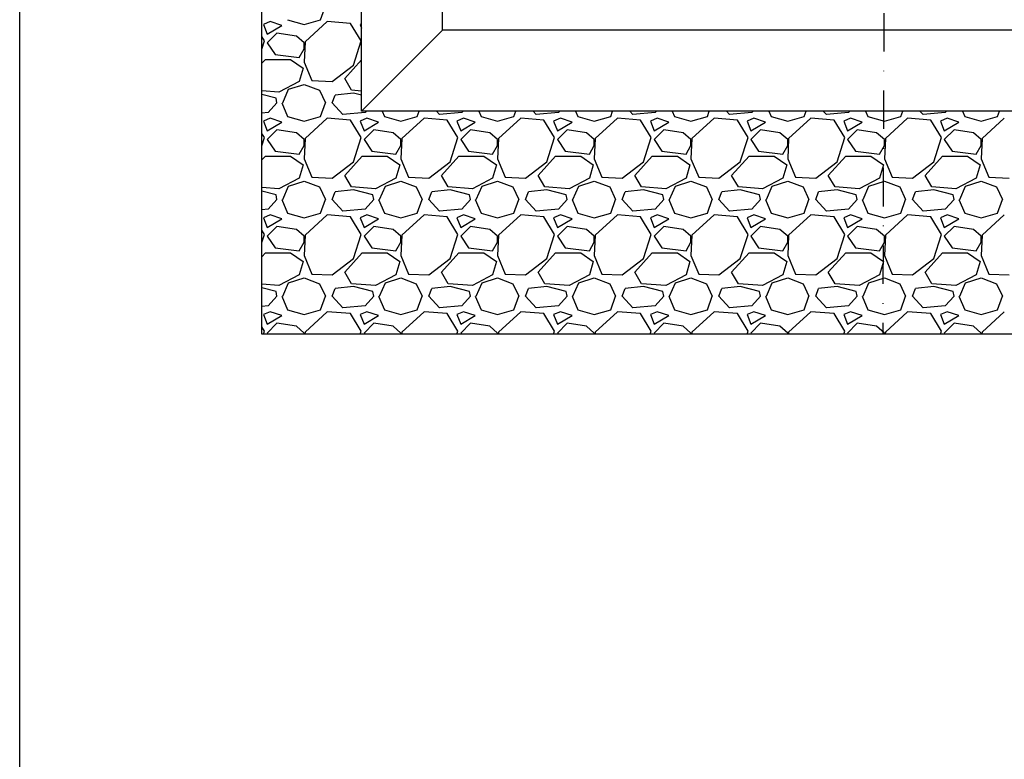
# Model space of a CAD drawing. Units: millimetres. Extents: x 46719 to 103306, y 968 to 8834.
# Drawn here: x 46894 to 47056, y 2116 to 2238 of the extents above; entities that cross this region are included whole.
import ezdxf

# ---------------------------------------------------------------- set-up
doc = ezdxf.new("R2010")
doc.units = ezdxf.units.MM
doc.header["$MEASUREMENT"] = 0
doc.linetypes.add('DASHDOT', pattern=[25.4, 12.7, -6.35, 0, -6.35])
for name, color, linetype in [('VELUX-FENSTER', 2, 'Continuous'), ('VELUX-PICTOS', 7, 'Continuous'), ('VELUX-ROT', 1, 'Continuous'), ('VELUX_FRAME', 7, 'Continuous')]:
    doc.layers.add(name, color=color, linetype=linetype)

msp = doc.modelspace()

# ---------------------------------------------------------------- linework, layer by layer
at = {"layer": 'VELUX-FENSTER', "color": 9}
for p, q in [((46950.12, 2222.8), (46950.12, 2395.84)), ((46963.48, 2236.16), (46963.48, 2382.48)), ((46963.48, 2236.16), (46950.12, 2222.8)), ((47109.8, 2236.16), (46963.48, 2236.16)), ((47123.16, 2222.8), (46950.12, 2222.8))]:
    msp.add_line(p, q, dxfattribs=at)
msp.add_lwpolyline([(47139.62, 2185.94), (46933.64, 2185.94), (46933.64, 2428.02), (47139.62, 2428.02)], close=True, dxfattribs=at)
msp.add_lwpolyline([(47139.62, 2185.94), (46933.64, 2185.94), (46933.64, 2428.02), (47139.62, 2428.02)], close=True, dxfattribs=at)
at = {"layer": 'VELUX-PICTOS', "linetype": 'Continuous'}
for p, q in [((46943.34, 2237.9), (46944.14, 2240.14)), ((46935.03, 2237.58), (46933.91, 2237.11)), ((46933.91, 2237.11), (46934.55, 2235.51)), ((46934.55, 2235.51), (46936.95, 2236.95)), ((46936.95, 2236.95), (46935.03, 2237.58)), ((46937.91, 2237.9), (46940.62, 2237.11)), ((46940.62, 2237.11), (46943.34, 2237.9)), ((46944.46, 2237.58), (46940.78, 2234.23)), ((46948.29, 2237.27), (46944.46, 2237.58)), ((46950.05, 2234.39), (46948.29, 2237.27)), ((46950.12, 2237.2), (46949.89, 2237.11)), ((46949.89, 2237.11), (46950.12, 2236.53)), ((46934.07, 2234.39), (46933.64, 2235.1)), ((46936.15, 2235.67), (46934.55, 2234.07)), ((46939.35, 2235.19), (46936.15, 2235.67)), ((46940.62, 2234.07), (46939.35, 2235.19)), ((46933.64, 2233.04), (46934.07, 2234.39)), ((46934.55, 2234.07), (46935.83, 2232.15)), ((46940.78, 2234.23), (46940.62, 2230.87)), ((46940.62, 2233.11), (46940.62, 2234.07)), ((46948.77, 2230.39), (46950.05, 2234.39)), ((46935.83, 2232.15), (46939.83, 2231.67)), ((46939.83, 2231.67), (46940.62, 2233.11)), ((46933.64, 2230.7), (46934.23, 2231.35)), ((46934.23, 2231.35), (46938.39, 2231.35)), ((46938.39, 2231.35), (46940.47, 2229.92)), ((46940.62, 2230.87), (46941.9, 2227.84)), ((46945.26, 2227.68), (46948.77, 2230.39)), ((46947.34, 2228.16), (46950.12, 2231.26)), ((46940.47, 2229.92), (46939.83, 2227.68)), ((46939.83, 2227.68), (46936.47, 2225.92)), ((46938.07, 2226.4), (46940.62, 2227.2)), ((46940.62, 2227.2), (46943.18, 2226.24)), ((46941.9, 2227.84), (46945.26, 2227.68)), ((46948.45, 2226.24), (46947.34, 2228.16)), ((46936.47, 2225.92), (46933.64, 2226.15)), ((46935.99, 2224.96), (46933.64, 2225.55)), ((46937.11, 2224.16), (46938.07, 2226.4)), ((46943.18, 2226.24), (46944.14, 2224.16)), ((46945.26, 2224.16), (46945.74, 2225.44)), ((46948.77, 2225.76), (46945.74, 2225.44)), ((46950.12, 2226.11), (46948.45, 2226.24)), ((46950.12, 2225.42), (46948.77, 2225.76)), ((46936.15, 2224.16), (46934.71, 2222.57)), ((46936.15, 2224.16), (46935.99, 2224.96)), ((46936.95, 2224.16), (46937.91, 2221.93)), ((46943.34, 2221.93), (46944.14, 2224.16)), ((46947.02, 2222.25), (46945.26, 2224.16)), ((46934.71, 2222.57), (46933.64, 2222.47)), ((46950.69, 2222.57), (46947.02, 2222.25)), ((46950.9, 2222.8), (46950.69, 2222.57)), ((46953.51, 2222.8), (46953.89, 2221.93)), ((46959.32, 2221.93), (46959.63, 2222.8)), ((46962.99, 2222.25), (46962.49, 2222.8)), ((46966.67, 2222.57), (46962.99, 2222.25)), ((46966.88, 2222.8), (46966.67, 2222.57)), ((46969.49, 2222.8), (46969.87, 2221.93)), ((46975.3, 2221.93), (46975.61, 2222.8)), ((46978.97, 2222.25), (46978.47, 2222.8)), ((46982.65, 2222.57), (46978.97, 2222.25)), ((46982.86, 2222.8), (46982.65, 2222.57)), ((46985.47, 2222.8), (46985.84, 2221.93)), ((46991.28, 2221.93), (46991.59, 2222.8)), ((46994.95, 2222.25), (46994.44, 2222.8)), ((46998.63, 2222.57), (46994.95, 2222.25)), ((46998.84, 2222.8), (46998.63, 2222.57)), ((47001.45, 2222.8), (47001.82, 2221.93)), ((47007.25, 2221.93), (47007.57, 2222.8)), ((47010.93, 2222.25), (47010.42, 2222.8)), ((47014.6, 2222.57), (47010.93, 2222.25)), ((47014.82, 2222.8), (47014.6, 2222.57)), ((47017.43, 2222.8), (47017.8, 2221.93)), ((47023.23, 2221.93), (47023.55, 2222.8)), ((47026.91, 2222.25), (47026.4, 2222.8)), ((47030.58, 2222.57), (47026.91, 2222.25)), ((47030.79, 2222.8), (47030.58, 2222.57)), ((47033.4, 2222.8), (47033.78, 2221.93)), ((47039.21, 2221.93), (47039.52, 2222.8)), ((47042.89, 2222.25), (47042.38, 2222.8)), ((47046.56, 2222.57), (47042.89, 2222.25)), ((47046.77, 2222.8), (47046.56, 2222.57)), ((47049.38, 2222.8), (47049.76, 2221.93)), ((47055.19, 2221.93), (47055.5, 2222.8)), ((46935.03, 2221.61), (46933.91, 2221.13)), ((46933.91, 2221.13), (46934.55, 2219.53)), ((46934.55, 2219.53), (46936.95, 2220.97)), ((46936.95, 2220.97), (46935.03, 2221.61)), ((46937.91, 2221.93), (46940.62, 2221.13)), ((46940.62, 2221.13), (46943.34, 2221.93)), ((46944.46, 2221.61), (46940.78, 2218.25)), ((46948.29, 2221.29), (46944.46, 2221.61)), ((46950.05, 2218.41), (46948.29, 2221.29)), ((46951.01, 2221.61), (46949.89, 2221.13)), ((46949.89, 2221.13), (46950.53, 2219.53)), ((46950.53, 2219.53), (46952.93, 2220.97)), ((46952.93, 2220.97), (46951.01, 2221.61)), ((46953.89, 2221.93), (46956.6, 2221.13)), ((46956.6, 2221.13), (46959.32, 2221.93)), ((46960.44, 2221.61), (46956.76, 2218.25)), ((46964.27, 2221.29), (46960.44, 2221.61)), ((46966.03, 2218.41), (46964.27, 2221.29)), ((46966.99, 2221.61), (46965.87, 2221.13)), ((46965.87, 2221.13), (46966.51, 2219.53)), ((46966.51, 2219.53), (46968.91, 2220.97)), ((46968.91, 2220.97), (46966.99, 2221.61)), ((46969.87, 2221.93), (46972.58, 2221.13)), ((46972.58, 2221.13), (46975.3, 2221.93)), ((46976.42, 2221.61), (46972.74, 2218.25)), ((46980.25, 2221.29), (46976.42, 2221.61)), ((46982.01, 2218.41), (46980.25, 2221.29)), ((46982.97, 2221.61), (46981.85, 2221.13)), ((46981.85, 2221.13), (46982.49, 2219.53)), ((46982.49, 2219.53), (46984.89, 2220.97)), ((46984.89, 2220.97), (46982.97, 2221.61)), ((46985.84, 2221.93), (46988.56, 2221.13)), ((46988.56, 2221.13), (46991.28, 2221.93)), ((46992.39, 2221.61), (46988.72, 2218.25)), ((46996.23, 2221.29), (46992.39, 2221.61)), ((46997.99, 2218.41), (46996.23, 2221.29)), ((46998.95, 2221.61), (46997.83, 2221.13)), ((46997.83, 2221.13), (46998.47, 2219.53)), ((46998.47, 2219.53), (47000.86, 2220.97)), ((47000.86, 2220.97), (46998.95, 2221.61)), ((47001.82, 2221.93), (47004.54, 2221.13)), ((47004.54, 2221.13), (47007.25, 2221.93)), ((47008.37, 2221.61), (47004.7, 2218.25)), ((47012.21, 2221.29), (47008.37, 2221.61)), ((47013.97, 2218.41), (47012.21, 2221.29)), ((47014.92, 2221.61), (47013.81, 2221.13)), ((47013.81, 2221.13), (47014.45, 2219.53)), ((47014.45, 2219.53), (47016.84, 2220.97)), ((47016.84, 2220.97), (47014.92, 2221.61)), ((47017.8, 2221.93), (47020.52, 2221.13)), ((47020.52, 2221.13), (47023.23, 2221.93)), ((47024.35, 2221.61), (47020.68, 2218.25)), ((47028.19, 2221.29), (47024.35, 2221.61)), ((47029.94, 2218.41), (47028.19, 2221.29)), ((47030.9, 2221.61), (47029.78, 2221.13)), ((47029.78, 2221.13), (47030.42, 2219.53)), ((47030.42, 2219.53), (47032.82, 2220.97)), ((47032.82, 2220.97), (47030.9, 2221.61)), ((47033.78, 2221.93), (47036.5, 2221.13)), ((47036.5, 2221.13), (47039.21, 2221.93)), ((47040.33, 2221.61), (47036.66, 2218.25)), ((47044.16, 2221.29), (47040.33, 2221.61)), ((47045.92, 2218.41), (47044.16, 2221.29)), ((47046.88, 2221.61), (47045.76, 2221.13)), ((47045.76, 2221.13), (47046.4, 2219.53)), ((47046.4, 2219.53), (47048.8, 2220.97)), ((47048.8, 2220.97), (47046.88, 2221.61)), ((47049.76, 2221.93), (47052.47, 2221.13)), ((47052.47, 2221.13), (47055.19, 2221.93)), ((47056.31, 2221.61), (47052.63, 2218.25)), ((46934.07, 2218.41), (46933.64, 2219.12)), ((46936.15, 2219.69), (46934.55, 2218.09)), ((46939.35, 2219.21), (46936.15, 2219.69)), ((46940.62, 2218.09), (46939.35, 2219.21)), ((46952.13, 2219.69), (46950.53, 2218.09)), ((46955.32, 2219.21), (46952.13, 2219.69)), ((46956.6, 2218.09), (46955.32, 2219.21)), ((46968.11, 2219.69), (46966.51, 2218.09)), ((46971.3, 2219.21), (46968.11, 2219.69)), ((46972.58, 2218.09), (46971.3, 2219.21)), ((46984.09, 2219.69), (46982.49, 2218.09)), ((46987.28, 2219.21), (46984.09, 2219.69)), ((46988.56, 2218.09), (46987.28, 2219.21)), ((47000.06, 2219.69), (46998.47, 2218.09)), ((47003.26, 2219.21), (47000.06, 2219.69)), ((47004.54, 2218.09), (47003.26, 2219.21)), ((47016.04, 2219.69), (47014.45, 2218.09)), ((47019.24, 2219.21), (47016.04, 2219.69)), ((47020.52, 2218.09), (47019.24, 2219.21)), ((47032.02, 2219.69), (47030.42, 2218.09)), ((47035.22, 2219.21), (47032.02, 2219.69)), ((47036.5, 2218.09), (47035.22, 2219.21)), ((47048, 2219.69), (47046.4, 2218.09)), ((47051.2, 2219.21), (47048, 2219.69)), ((47052.47, 2218.09), (47051.2, 2219.21)), ((46933.64, 2217.06), (46934.07, 2218.41)), ((46934.55, 2218.09), (46935.83, 2216.17)), ((46940.78, 2218.25), (46940.62, 2214.9)), ((46940.62, 2217.13), (46940.62, 2218.09)), ((46948.77, 2214.42), (46950.05, 2218.41)), ((46950.53, 2218.09), (46951.81, 2216.17)), ((46956.76, 2218.25), (46956.6, 2214.9)), ((46956.6, 2217.13), (46956.6, 2218.09)), ((46964.75, 2214.42), (46966.03, 2218.41)), ((46966.51, 2218.09), (46967.79, 2216.17)), ((46972.74, 2218.25), (46972.58, 2214.9)), ((46972.58, 2217.13), (46972.58, 2218.09)), ((46980.73, 2214.42), (46982.01, 2218.41)), ((46982.49, 2218.09), (46983.77, 2216.17)), ((46988.72, 2218.25), (46988.56, 2214.9)), ((46988.56, 2217.13), (46988.56, 2218.09)), ((46996.71, 2214.42), (46997.99, 2218.41)), ((46998.47, 2218.09), (46999.74, 2216.17)), ((47004.7, 2218.25), (47004.54, 2214.9)), ((47004.54, 2217.13), (47004.54, 2218.09)), ((47012.69, 2214.42), (47013.97, 2218.41)), ((47014.45, 2218.09), (47015.72, 2216.17)), ((47020.68, 2218.25), (47020.52, 2214.9)), ((47020.52, 2217.13), (47020.52, 2218.09)), ((47028.67, 2214.42), (47029.94, 2218.41)), ((47030.42, 2218.09), (47031.7, 2216.17)), ((47036.66, 2218.25), (47036.5, 2214.9)), ((47036.5, 2217.13), (47036.5, 2218.09)), ((47044.64, 2214.42), (47045.92, 2218.41)), ((47046.4, 2218.09), (47047.68, 2216.17)), ((47052.63, 2218.25), (47052.47, 2214.9)), ((47052.47, 2217.13), (47052.47, 2218.09)), ((46935.83, 2216.17), (46939.83, 2215.69)), ((46939.83, 2215.69), (46940.62, 2217.13)), ((46951.81, 2216.17), (46955.8, 2215.69)), ((46955.8, 2215.69), (46956.6, 2217.13)), ((46967.79, 2216.17), (46971.78, 2215.69)), ((46971.78, 2215.69), (46972.58, 2217.13)), ((46983.77, 2216.17), (46987.76, 2215.69)), ((46987.76, 2215.69), (46988.56, 2217.13)), ((46999.74, 2216.17), (47003.74, 2215.69)), ((47003.74, 2215.69), (47004.54, 2217.13)), ((47015.72, 2216.17), (47019.72, 2215.69)), ((47019.72, 2215.69), (47020.52, 2217.13)), ((47031.7, 2216.17), (47035.7, 2215.69)), ((47035.7, 2215.69), (47036.5, 2217.13)), ((47047.68, 2216.17), (47051.67, 2215.69)), ((47051.67, 2215.69), (47052.47, 2217.13)), ((46933.64, 2214.72), (46934.23, 2215.37)), ((46934.23, 2215.37), (46938.39, 2215.37)), ((46938.39, 2215.37), (46940.47, 2213.94)), ((46940.47, 2213.94), (46939.83, 2211.7)), ((46940.62, 2214.9), (46941.9, 2211.86)), ((46945.26, 2211.7), (46948.77, 2214.42)), ((46947.34, 2212.18), (46950.21, 2215.37)), ((46950.21, 2215.37), (46954.37, 2215.37)), ((46954.37, 2215.37), (46956.44, 2213.94)), ((46956.44, 2213.94), (46955.8, 2211.7)), ((46956.6, 2214.9), (46957.88, 2211.86)), ((46961.24, 2211.7), (46964.75, 2214.42)), ((46963.31, 2212.18), (46966.19, 2215.37)), ((46966.19, 2215.37), (46970.34, 2215.37)), ((46970.34, 2215.37), (46972.42, 2213.94)), ((46972.42, 2213.94), (46971.78, 2211.7)), ((46972.58, 2214.9), (46973.86, 2211.86)), ((46977.22, 2211.7), (46980.73, 2214.42)), ((46979.29, 2212.18), (46982.17, 2215.37)), ((46982.17, 2215.37), (46986.32, 2215.37)), ((46986.32, 2215.37), (46988.4, 2213.94)), ((46988.4, 2213.94), (46987.76, 2211.7)), ((46988.56, 2214.9), (46989.84, 2211.86)), ((46993.19, 2211.7), (46996.71, 2214.42)), ((46995.27, 2212.18), (46998.15, 2215.37)), ((46998.15, 2215.37), (47002.3, 2215.37)), ((47002.3, 2215.37), (47004.38, 2213.94)), ((47004.38, 2213.94), (47003.74, 2211.7)), ((47004.54, 2214.9), (47005.82, 2211.86)), ((47009.17, 2211.7), (47012.69, 2214.42)), ((47011.25, 2212.18), (47014.13, 2215.37)), ((47014.13, 2215.37), (47018.28, 2215.37)), ((47018.28, 2215.37), (47020.36, 2213.94)), ((47020.36, 2213.94), (47019.72, 2211.7)), ((47020.52, 2214.9), (47021.8, 2211.86)), ((47025.15, 2211.7), (47028.67, 2214.42)), ((47027.23, 2212.18), (47030.1, 2215.37)), ((47030.1, 2215.37), (47034.26, 2215.37)), ((47034.26, 2215.37), (47036.34, 2213.94)), ((47036.34, 2213.94), (47035.7, 2211.7)), ((47036.5, 2214.9), (47037.77, 2211.86)), ((47041.13, 2211.7), (47044.64, 2214.42)), ((47043.21, 2212.18), (47046.08, 2215.37)), ((47046.08, 2215.37), (47050.24, 2215.37)), ((47050.24, 2215.37), (47052.31, 2213.94)), ((47052.31, 2213.94), (47051.67, 2211.7)), ((47052.47, 2214.9), (47053.75, 2211.86)), ((46939.83, 2211.7), (46936.47, 2209.94)), ((46938.07, 2210.42), (46940.62, 2211.22)), ((46940.62, 2211.22), (46943.18, 2210.26)), ((46941.9, 2211.86), (46945.26, 2211.7)), ((46948.45, 2210.26), (46947.34, 2212.18)), ((46955.8, 2211.7), (46952.45, 2209.94)), ((46954.05, 2210.42), (46956.6, 2211.22)), ((46956.6, 2211.22), (46959.16, 2210.26)), ((46957.88, 2211.86), (46961.24, 2211.7)), ((46964.43, 2210.26), (46963.31, 2212.18)), ((46971.78, 2211.7), (46968.43, 2209.94)), ((46970.03, 2210.42), (46972.58, 2211.22)), ((46972.58, 2211.22), (46975.14, 2210.26)), ((46973.86, 2211.86), (46977.22, 2211.7)), ((46980.41, 2210.26), (46979.29, 2212.18)), ((46987.76, 2211.7), (46984.41, 2209.94)), ((46986, 2210.42), (46988.56, 2211.22)), ((46988.56, 2211.22), (46991.12, 2210.26)), ((46989.84, 2211.86), (46993.19, 2211.7)), ((46996.39, 2210.26), (46995.27, 2212.18)), ((47003.74, 2211.7), (47000.38, 2209.94)), ((47001.98, 2210.42), (47004.54, 2211.22)), ((47004.54, 2211.22), (47007.09, 2210.26)), ((47005.82, 2211.86), (47009.17, 2211.7)), ((47012.37, 2210.26), (47011.25, 2212.18)), ((47019.72, 2211.7), (47016.36, 2209.94)), ((47017.96, 2210.42), (47020.52, 2211.22)), ((47020.52, 2211.22), (47023.07, 2210.26)), ((47021.8, 2211.86), (47025.15, 2211.7)), ((47028.35, 2210.26), (47027.23, 2212.18)), ((47035.7, 2211.7), (47032.34, 2209.94)), ((47033.94, 2210.42), (47036.5, 2211.22)), ((47036.5, 2211.22), (47039.05, 2210.26)), ((47037.77, 2211.86), (47041.13, 2211.7)), ((47044.32, 2210.26), (47043.21, 2212.18)), ((47051.67, 2211.7), (47048.32, 2209.94)), ((47049.92, 2210.42), (47052.47, 2211.22)), ((47052.47, 2211.22), (47055.03, 2210.26)), ((47053.75, 2211.86), (47057.11, 2211.7)), ((46936.47, 2209.94), (46933.64, 2210.17)), ((46935.99, 2208.98), (46933.64, 2209.57)), ((46937.11, 2208.18), (46938.07, 2210.42)), ((46943.18, 2210.26), (46944.14, 2208.18)), ((46945.26, 2208.18), (46945.74, 2209.46)), ((46948.77, 2209.78), (46945.74, 2209.46)), ((46952.45, 2209.94), (46948.45, 2210.26)), ((46951.97, 2208.98), (46948.77, 2209.78)), ((46953.09, 2208.18), (46954.05, 2210.42)), ((46959.16, 2210.26), (46960.12, 2208.18)), ((46961.24, 2208.18), (46961.72, 2209.46)), ((46964.75, 2209.78), (46961.72, 2209.46)), ((46968.43, 2209.94), (46964.43, 2210.26)), ((46967.95, 2208.98), (46964.75, 2209.78)), ((46969.07, 2208.18), (46970.03, 2210.42)), ((46975.14, 2210.26), (46976.1, 2208.18)), ((46977.22, 2208.18), (46977.69, 2209.46)), ((46980.73, 2209.78), (46977.69, 2209.46)), ((46984.41, 2209.94), (46980.41, 2210.26)), ((46983.93, 2208.98), (46980.73, 2209.78)), ((46985.04, 2208.18), (46986, 2210.42)), ((46991.12, 2210.26), (46992.08, 2208.18)), ((46993.19, 2208.18), (46993.67, 2209.46)), ((46996.71, 2209.78), (46993.67, 2209.46)), ((47000.38, 2209.94), (46996.39, 2210.26)), ((46999.9, 2208.98), (46996.71, 2209.78)), ((47001.02, 2208.18), (47001.98, 2210.42)), ((47007.09, 2210.26), (47008.05, 2208.18)), ((47009.17, 2208.18), (47009.65, 2209.46)), ((47012.69, 2209.78), (47009.65, 2209.46)), ((47016.36, 2209.94), (47012.37, 2210.26)), ((47015.88, 2208.98), (47012.69, 2209.78)), ((47017, 2208.18), (47017.96, 2210.42)), ((47023.07, 2210.26), (47024.03, 2208.18)), ((47025.15, 2208.18), (47025.63, 2209.46)), ((47028.67, 2209.78), (47025.63, 2209.46)), ((47032.34, 2209.94), (47028.35, 2210.26)), ((47031.86, 2208.98), (47028.67, 2209.78)), ((47032.98, 2208.18), (47033.94, 2210.42)), ((47039.05, 2210.26), (47040.01, 2208.18)), ((47041.13, 2208.18), (47041.61, 2209.46)), ((47044.64, 2209.78), (47041.61, 2209.46)), ((47048.32, 2209.94), (47044.32, 2210.26)), ((47047.84, 2208.98), (47044.64, 2209.78)), ((47048.96, 2208.18), (47049.92, 2210.42)), ((47055.03, 2210.26), (47055.99, 2208.18)), ((46936.15, 2208.18), (46934.71, 2206.59)), ((46936.15, 2208.18), (46935.99, 2208.98)), ((46936.95, 2208.18), (46937.91, 2205.95)), ((46943.34, 2205.95), (46944.14, 2208.18)), ((46947.02, 2206.27), (46945.26, 2208.18)), ((46952.13, 2208.18), (46950.69, 2206.59)), ((46952.13, 2208.18), (46951.97, 2208.98)), ((46952.93, 2208.18), (46953.89, 2205.95)), ((46959.32, 2205.95), (46960.12, 2208.18)), ((46962.99, 2206.27), (46961.24, 2208.18)), ((46968.11, 2208.18), (46966.67, 2206.59)), ((46968.11, 2208.18), (46967.95, 2208.98)), ((46968.91, 2208.18), (46969.87, 2205.95)), ((46975.3, 2205.95), (46976.1, 2208.18)), ((46978.97, 2206.27), (46977.22, 2208.18)), ((46984.09, 2208.18), (46982.65, 2206.59)), ((46984.09, 2208.18), (46983.93, 2208.98)), ((46984.89, 2208.18), (46985.84, 2205.95)), ((46991.28, 2205.95), (46992.08, 2208.18)), ((46994.95, 2206.27), (46993.19, 2208.18)), ((47000.06, 2208.18), (46998.63, 2206.59)), ((47000.06, 2208.18), (46999.9, 2208.98)), ((47000.86, 2208.18), (47001.82, 2205.95)), ((47007.25, 2205.95), (47008.05, 2208.18)), ((47010.93, 2206.27), (47009.17, 2208.18)), ((47016.04, 2208.18), (47014.6, 2206.59)), ((47016.04, 2208.18), (47015.88, 2208.98)), ((47016.84, 2208.18), (47017.8, 2205.95)), ((47023.23, 2205.95), (47024.03, 2208.18)), ((47026.91, 2206.27), (47025.15, 2208.18)), ((47032.02, 2208.18), (47030.58, 2206.59)), ((47032.02, 2208.18), (47031.86, 2208.98)), ((47032.82, 2208.18), (47033.78, 2205.95)), ((47039.21, 2205.95), (47040.01, 2208.18)), ((47042.89, 2206.27), (47041.13, 2208.18)), ((47048, 2208.18), (47046.56, 2206.59)), ((47048, 2208.18), (47047.84, 2208.98)), ((47048.8, 2208.18), (47049.76, 2205.95)), ((47055.19, 2205.95), (47055.99, 2208.18)), ((46934.71, 2206.59), (46933.64, 2206.49)), ((46937.91, 2205.95), (46940.62, 2205.15)), ((46940.62, 2205.15), (46943.34, 2205.95)), ((46950.69, 2206.59), (46947.02, 2206.27)), ((46953.89, 2205.95), (46956.6, 2205.15)), ((46956.6, 2205.15), (46959.32, 2205.95)), ((46966.67, 2206.59), (46962.99, 2206.27)), ((46969.87, 2205.95), (46972.58, 2205.15)), ((46972.58, 2205.15), (46975.3, 2205.95)), ((46982.65, 2206.59), (46978.97, 2206.27)), ((46985.84, 2205.95), (46988.56, 2205.15)), ((46988.56, 2205.15), (46991.28, 2205.95)), ((46998.63, 2206.59), (46994.95, 2206.27)), ((47001.82, 2205.95), (47004.54, 2205.15)), ((47004.54, 2205.15), (47007.25, 2205.95)), ((47014.6, 2206.59), (47010.93, 2206.27)), ((47017.8, 2205.95), (47020.52, 2205.15)), ((47020.52, 2205.15), (47023.23, 2205.95)), ((47030.58, 2206.59), (47026.91, 2206.27)), ((47033.78, 2205.95), (47036.5, 2205.15)), ((47036.5, 2205.15), (47039.21, 2205.95)), ((47046.56, 2206.59), (47042.89, 2206.27)), ((47049.76, 2205.95), (47052.47, 2205.15)), ((47052.47, 2205.15), (47055.19, 2205.95)), ((46935.03, 2205.63), (46933.91, 2205.15)), ((46933.91, 2205.15), (46934.55, 2203.55)), ((46934.55, 2203.55), (46936.95, 2204.99)), ((46936.95, 2204.99), (46935.03, 2205.63)), ((46944.46, 2205.63), (46940.78, 2202.27)), ((46948.29, 2205.31), (46944.46, 2205.63)), ((46950.05, 2202.43), (46948.29, 2205.31)), ((46951.01, 2205.63), (46949.89, 2205.15)), ((46949.89, 2205.15), (46950.53, 2203.55)), ((46950.53, 2203.55), (46952.93, 2204.99)), ((46952.93, 2204.99), (46951.01, 2205.63)), ((46960.44, 2205.63), (46956.76, 2202.27)), ((46964.27, 2205.31), (46960.44, 2205.63)), ((46966.03, 2202.43), (46964.27, 2205.31)), ((46966.99, 2205.63), (46965.87, 2205.15)), ((46965.87, 2205.15), (46966.51, 2203.55)), ((46966.51, 2203.55), (46968.91, 2204.99)), ((46968.91, 2204.99), (46966.99, 2205.63)), ((46976.42, 2205.63), (46972.74, 2202.27)), ((46980.25, 2205.31), (46976.42, 2205.63)), ((46982.01, 2202.43), (46980.25, 2205.31)), ((46982.97, 2205.63), (46981.85, 2205.15)), ((46981.85, 2205.15), (46982.49, 2203.55)), ((46982.49, 2203.55), (46984.89, 2204.99)), ((46984.89, 2204.99), (46982.97, 2205.63)), ((46992.39, 2205.63), (46988.72, 2202.27)), ((46996.23, 2205.31), (46992.39, 2205.63)), ((46997.99, 2202.43), (46996.23, 2205.31)), ((46998.95, 2205.63), (46997.83, 2205.15)), ((46997.83, 2205.15), (46998.47, 2203.55)), ((46998.47, 2203.55), (47000.86, 2204.99)), ((47000.86, 2204.99), (46998.95, 2205.63)), ((47008.37, 2205.63), (47004.7, 2202.27)), ((47012.21, 2205.31), (47008.37, 2205.63)), ((47013.97, 2202.43), (47012.21, 2205.31)), ((47014.92, 2205.63), (47013.81, 2205.15)), ((47013.81, 2205.15), (47014.45, 2203.55)), ((47014.45, 2203.55), (47016.84, 2204.99)), ((47016.84, 2204.99), (47014.92, 2205.63)), ((47024.35, 2205.63), (47020.68, 2202.27)), ((47028.19, 2205.31), (47024.35, 2205.63)), ((47029.94, 2202.43), (47028.19, 2205.31)), ((47030.9, 2205.63), (47029.78, 2205.15)), ((47029.78, 2205.15), (47030.42, 2203.55)), ((47030.42, 2203.55), (47032.82, 2204.99)), ((47032.82, 2204.99), (47030.9, 2205.63)), ((47040.33, 2205.63), (47036.66, 2202.27)), ((47044.16, 2205.31), (47040.33, 2205.63)), ((47045.92, 2202.43), (47044.16, 2205.31)), ((47046.88, 2205.63), (47045.76, 2205.15)), ((47045.76, 2205.15), (47046.4, 2203.55)), ((47046.4, 2203.55), (47048.8, 2204.99)), ((47048.8, 2204.99), (47046.88, 2205.63)), ((47056.31, 2205.63), (47052.63, 2202.27)), ((46934.07, 2202.43), (46933.64, 2203.14)), ((46936.15, 2203.71), (46934.55, 2202.11)), ((46939.35, 2203.23), (46936.15, 2203.71)), ((46940.62, 2202.11), (46939.35, 2203.23)), ((46952.13, 2203.71), (46950.53, 2202.11)), ((46955.32, 2203.23), (46952.13, 2203.71)), ((46956.6, 2202.11), (46955.32, 2203.23)), ((46968.11, 2203.71), (46966.51, 2202.11)), ((46971.3, 2203.23), (46968.11, 2203.71)), ((46972.58, 2202.11), (46971.3, 2203.23)), ((46984.09, 2203.71), (46982.49, 2202.11)), ((46987.28, 2203.23), (46984.09, 2203.71)), ((46988.56, 2202.11), (46987.28, 2203.23)), ((47000.06, 2203.71), (46998.47, 2202.11)), ((47003.26, 2203.23), (47000.06, 2203.71)), ((47004.54, 2202.11), (47003.26, 2203.23)), ((47016.04, 2203.71), (47014.45, 2202.11)), ((47019.24, 2203.23), (47016.04, 2203.71)), ((47020.52, 2202.11), (47019.24, 2203.23)), ((47032.02, 2203.71), (47030.42, 2202.11)), ((47035.22, 2203.23), (47032.02, 2203.71)), ((47036.5, 2202.11), (47035.22, 2203.23)), ((47048, 2203.71), (47046.4, 2202.11)), ((47051.2, 2203.23), (47048, 2203.71)), ((47052.47, 2202.11), (47051.2, 2203.23)), ((46933.64, 2201.08), (46934.07, 2202.43)), ((46934.55, 2202.11), (46935.83, 2200.2)), ((46939.83, 2199.72), (46940.62, 2201.15)), ((46940.78, 2202.27), (46940.62, 2198.92)), ((46940.62, 2201.15), (46940.62, 2202.11)), ((46948.77, 2198.44), (46950.05, 2202.43)), ((46950.53, 2202.11), (46951.81, 2200.2)), ((46955.8, 2199.72), (46956.6, 2201.15)), ((46956.76, 2202.27), (46956.6, 2198.92)), ((46956.6, 2201.15), (46956.6, 2202.11)), ((46964.75, 2198.44), (46966.03, 2202.43)), ((46966.51, 2202.11), (46967.79, 2200.2)), ((46971.78, 2199.72), (46972.58, 2201.15)), ((46972.74, 2202.27), (46972.58, 2198.92)), ((46972.58, 2201.15), (46972.58, 2202.11)), ((46980.73, 2198.44), (46982.01, 2202.43)), ((46982.49, 2202.11), (46983.77, 2200.2)), ((46987.76, 2199.72), (46988.56, 2201.15)), ((46988.72, 2202.27), (46988.56, 2198.92)), ((46988.56, 2201.15), (46988.56, 2202.11)), ((46996.71, 2198.44), (46997.99, 2202.43)), ((46998.47, 2202.11), (46999.74, 2200.2)), ((47003.74, 2199.72), (47004.54, 2201.15)), ((47004.7, 2202.27), (47004.54, 2198.92)), ((47004.54, 2201.15), (47004.54, 2202.11)), ((47012.69, 2198.44), (47013.97, 2202.43)), ((47014.45, 2202.11), (47015.72, 2200.2)), ((47019.72, 2199.72), (47020.52, 2201.15)), ((47020.68, 2202.27), (47020.52, 2198.92)), ((47020.52, 2201.15), (47020.52, 2202.11)), ((47028.67, 2198.44), (47029.94, 2202.43)), ((47030.42, 2202.11), (47031.7, 2200.2)), ((47035.7, 2199.72), (47036.5, 2201.15)), ((47036.66, 2202.27), (47036.5, 2198.92)), ((47036.5, 2201.15), (47036.5, 2202.11)), ((47044.64, 2198.44), (47045.92, 2202.43)), ((47046.4, 2202.11), (47047.68, 2200.2)), ((47051.67, 2199.72), (47052.47, 2201.15)), ((47052.63, 2202.27), (47052.47, 2198.92)), ((47052.47, 2201.15), (47052.47, 2202.11)), ((46933.64, 2198.74), (46934.23, 2199.4)), ((46934.23, 2199.4), (46938.39, 2199.4)), ((46935.83, 2200.2), (46939.83, 2199.72)), ((46938.39, 2199.4), (46940.47, 2197.96)), ((46947.34, 2196.2), (46950.21, 2199.4)), ((46950.21, 2199.4), (46954.37, 2199.4)), ((46951.81, 2200.2), (46955.8, 2199.72)), ((46954.37, 2199.4), (46956.44, 2197.96)), ((46963.31, 2196.2), (46966.19, 2199.4)), ((46966.19, 2199.4), (46970.34, 2199.4)), ((46967.79, 2200.2), (46971.78, 2199.72)), ((46970.34, 2199.4), (46972.42, 2197.96)), ((46979.29, 2196.2), (46982.17, 2199.4)), ((46982.17, 2199.4), (46986.32, 2199.4)), ((46983.77, 2200.2), (46987.76, 2199.72)), ((46986.32, 2199.4), (46988.4, 2197.96)), ((46995.27, 2196.2), (46998.15, 2199.4)), ((46998.15, 2199.4), (47002.3, 2199.4)), ((46999.74, 2200.2), (47003.74, 2199.72)), ((47002.3, 2199.4), (47004.38, 2197.96)), ((47011.25, 2196.2), (47014.13, 2199.4)), ((47014.13, 2199.4), (47018.28, 2199.4)), ((47015.72, 2200.2), (47019.72, 2199.72)), ((47018.28, 2199.4), (47020.36, 2197.96)), ((47027.23, 2196.2), (47030.1, 2199.4)), ((47030.1, 2199.4), (47034.26, 2199.4)), ((47031.7, 2200.2), (47035.7, 2199.72)), ((47034.26, 2199.4), (47036.34, 2197.96)), ((47043.21, 2196.2), (47046.08, 2199.4)), ((47046.08, 2199.4), (47050.24, 2199.4)), ((47047.68, 2200.2), (47051.67, 2199.72)), ((47050.24, 2199.4), (47052.31, 2197.96)), ((46940.47, 2197.96), (46939.83, 2195.72)), ((46940.62, 2198.92), (46941.9, 2195.88)), ((46945.26, 2195.72), (46948.77, 2198.44)), ((46956.44, 2197.96), (46955.8, 2195.72)), ((46956.6, 2198.92), (46957.88, 2195.88)), ((46961.24, 2195.72), (46964.75, 2198.44)), ((46972.42, 2197.96), (46971.78, 2195.72)), ((46972.58, 2198.92), (46973.86, 2195.88)), ((46977.22, 2195.72), (46980.73, 2198.44)), ((46988.4, 2197.96), (46987.76, 2195.72)), ((46988.56, 2198.92), (46989.84, 2195.88)), ((46993.19, 2195.72), (46996.71, 2198.44)), ((47004.38, 2197.96), (47003.74, 2195.72)), ((47004.54, 2198.92), (47005.82, 2195.88)), ((47009.17, 2195.72), (47012.69, 2198.44)), ((47020.36, 2197.96), (47019.72, 2195.72)), ((47020.52, 2198.92), (47021.8, 2195.88)), ((47025.15, 2195.72), (47028.67, 2198.44)), ((47036.34, 2197.96), (47035.7, 2195.72)), ((47036.5, 2198.92), (47037.77, 2195.88)), ((47041.13, 2195.72), (47044.64, 2198.44)), ((47052.31, 2197.96), (47051.67, 2195.72)), ((47052.47, 2198.92), (47053.75, 2195.88)), ((46948.45, 2194.28), (46947.34, 2196.2)), ((46964.43, 2194.28), (46963.31, 2196.2)), ((46980.41, 2194.28), (46979.29, 2196.2)), ((46996.39, 2194.28), (46995.27, 2196.2)), ((47012.37, 2194.28), (47011.25, 2196.2)), ((47028.35, 2194.28), (47027.23, 2196.2)), ((47044.32, 2194.28), (47043.21, 2196.2)), ((46939.83, 2195.72), (46936.47, 2193.96)), ((46937.11, 2192.21), (46938.07, 2194.44)), ((46938.07, 2194.44), (46940.62, 2195.24)), ((46940.62, 2195.24), (46943.18, 2194.28)), ((46941.9, 2195.88), (46945.26, 2195.72)), ((46955.8, 2195.72), (46952.45, 2193.96)), ((46953.09, 2192.21), (46954.05, 2194.44)), ((46954.05, 2194.44), (46956.6, 2195.24)), ((46956.6, 2195.24), (46959.16, 2194.28)), ((46957.88, 2195.88), (46961.24, 2195.72)), ((46971.78, 2195.72), (46968.43, 2193.96)), ((46969.07, 2192.21), (46970.03, 2194.44)), ((46970.03, 2194.44), (46972.58, 2195.24)), ((46972.58, 2195.24), (46975.14, 2194.28)), ((46973.86, 2195.88), (46977.22, 2195.72)), ((46987.76, 2195.72), (46984.41, 2193.96)), ((46985.04, 2192.21), (46986, 2194.44)), ((46986, 2194.44), (46988.56, 2195.24)), ((46988.56, 2195.24), (46991.12, 2194.28)), ((46989.84, 2195.88), (46993.19, 2195.72)), ((47003.74, 2195.72), (47000.38, 2193.96)), ((47001.02, 2192.21), (47001.98, 2194.44)), ((47001.98, 2194.44), (47004.54, 2195.24)), ((47004.54, 2195.24), (47007.09, 2194.28)), ((47005.82, 2195.88), (47009.17, 2195.72)), ((47019.72, 2195.72), (47016.36, 2193.96)), ((47017, 2192.21), (47017.96, 2194.44)), ((47017.96, 2194.44), (47020.52, 2195.24)), ((47020.52, 2195.24), (47023.07, 2194.28)), ((47021.8, 2195.88), (47025.15, 2195.72)), ((47035.7, 2195.72), (47032.34, 2193.96)), ((47032.98, 2192.21), (47033.94, 2194.44)), ((47033.94, 2194.44), (47036.5, 2195.24)), ((47036.5, 2195.24), (47039.05, 2194.28)), ((47037.77, 2195.88), (47041.13, 2195.72)), ((47051.67, 2195.72), (47048.32, 2193.96)), ((47048.96, 2192.21), (47049.92, 2194.44)), ((47049.92, 2194.44), (47052.47, 2195.24)), ((47052.47, 2195.24), (47055.03, 2194.28)), ((47053.75, 2195.88), (47057.11, 2195.72)), ((46936.47, 2193.96), (46933.64, 2194.19)), ((46935.99, 2193.01), (46933.64, 2193.59)), ((46936.15, 2192.21), (46935.99, 2193.01)), ((46943.18, 2194.28), (46944.14, 2192.21)), ((46945.26, 2192.21), (46945.74, 2193.48)), ((46948.77, 2193.8), (46945.74, 2193.48)), ((46952.45, 2193.96), (46948.45, 2194.28)), ((46951.97, 2193.01), (46948.77, 2193.8)), ((46952.13, 2192.21), (46951.97, 2193.01)), ((46959.16, 2194.28), (46960.12, 2192.21)), ((46961.24, 2192.21), (46961.72, 2193.48)), ((46964.75, 2193.8), (46961.72, 2193.48)), ((46968.43, 2193.96), (46964.43, 2194.28)), ((46967.95, 2193.01), (46964.75, 2193.8)), ((46968.11, 2192.21), (46967.95, 2193.01)), ((46975.14, 2194.28), (46976.1, 2192.21)), ((46977.22, 2192.21), (46977.69, 2193.48)), ((46980.73, 2193.8), (46977.69, 2193.48)), ((46984.41, 2193.96), (46980.41, 2194.28)), ((46983.93, 2193.01), (46980.73, 2193.8)), ((46984.09, 2192.21), (46983.93, 2193.01)), ((46991.12, 2194.28), (46992.08, 2192.21)), ((46993.19, 2192.21), (46993.67, 2193.48)), ((46996.71, 2193.8), (46993.67, 2193.48)), ((47000.38, 2193.96), (46996.39, 2194.28)), ((46999.9, 2193.01), (46996.71, 2193.8)), ((47000.06, 2192.21), (46999.9, 2193.01)), ((47007.09, 2194.28), (47008.05, 2192.21)), ((47009.17, 2192.21), (47009.65, 2193.48)), ((47012.69, 2193.8), (47009.65, 2193.48)), ((47016.36, 2193.96), (47012.37, 2194.28)), ((47015.88, 2193.01), (47012.69, 2193.8)), ((47016.04, 2192.21), (47015.88, 2193.01)), ((47023.07, 2194.28), (47024.03, 2192.21)), ((47025.15, 2192.21), (47025.63, 2193.48)), ((47028.67, 2193.8), (47025.63, 2193.48)), ((47032.34, 2193.96), (47028.35, 2194.28)), ((47031.86, 2193.01), (47028.67, 2193.8)), ((47032.02, 2192.21), (47031.86, 2193.01)), ((47039.05, 2194.28), (47040.01, 2192.21)), ((47041.13, 2192.21), (47041.61, 2193.48)), ((47044.64, 2193.8), (47041.61, 2193.48)), ((47048.32, 2193.96), (47044.32, 2194.28)), ((47047.84, 2193.01), (47044.64, 2193.8)), ((47048, 2192.21), (47047.84, 2193.01)), ((47055.03, 2194.28), (47055.99, 2192.21)), ((46936.15, 2192.21), (46934.71, 2190.61)), ((46936.95, 2192.21), (46937.91, 2189.97)), ((46943.34, 2189.97), (46944.14, 2192.21)), ((46947.02, 2190.29), (46945.26, 2192.21)), ((46952.13, 2192.21), (46950.69, 2190.61)), ((46952.93, 2192.21), (46953.89, 2189.97)), ((46959.32, 2189.97), (46960.12, 2192.21)), ((46962.99, 2190.29), (46961.24, 2192.21)), ((46968.11, 2192.21), (46966.67, 2190.61)), ((46968.91, 2192.21), (46969.87, 2189.97)), ((46975.3, 2189.97), (46976.1, 2192.21)), ((46978.97, 2190.29), (46977.22, 2192.21)), ((46984.09, 2192.21), (46982.65, 2190.61)), ((46984.89, 2192.21), (46985.84, 2189.97)), ((46991.28, 2189.97), (46992.08, 2192.21)), ((46994.95, 2190.29), (46993.19, 2192.21)), ((47000.06, 2192.21), (46998.63, 2190.61)), ((47000.86, 2192.21), (47001.82, 2189.97)), ((47007.25, 2189.97), (47008.05, 2192.21)), ((47010.93, 2190.29), (47009.17, 2192.21)), ((47016.04, 2192.21), (47014.6, 2190.61)), ((47016.84, 2192.21), (47017.8, 2189.97)), ((47023.23, 2189.97), (47024.03, 2192.21)), ((47026.91, 2190.29), (47025.15, 2192.21)), ((47032.02, 2192.21), (47030.58, 2190.61)), ((47032.82, 2192.21), (47033.78, 2189.97)), ((47039.21, 2189.97), (47040.01, 2192.21)), ((47042.89, 2190.29), (47041.13, 2192.21)), ((47048, 2192.21), (47046.56, 2190.61)), ((47048.8, 2192.21), (47049.76, 2189.97)), ((47055.19, 2189.97), (47055.99, 2192.21)), ((46934.71, 2190.61), (46933.64, 2190.52)), ((46935.03, 2189.65), (46933.91, 2189.17)), ((46936.95, 2189.01), (46935.03, 2189.65)), ((46937.91, 2189.97), (46940.62, 2189.17)), ((46940.62, 2189.17), (46943.34, 2189.97)), ((46944.46, 2189.65), (46940.78, 2186.29)), ((46948.29, 2189.33), (46944.46, 2189.65)), ((46950.69, 2190.61), (46947.02, 2190.29)), ((46951.01, 2189.65), (46949.89, 2189.17)), ((46952.93, 2189.01), (46951.01, 2189.65)), ((46953.89, 2189.97), (46956.6, 2189.17)), ((46956.6, 2189.17), (46959.32, 2189.97)), ((46960.44, 2189.65), (46956.76, 2186.29)), ((46964.27, 2189.33), (46960.44, 2189.65)), ((46966.67, 2190.61), (46962.99, 2190.29)), ((46966.99, 2189.65), (46965.87, 2189.17)), ((46968.91, 2189.01), (46966.99, 2189.65)), ((46969.87, 2189.97), (46972.58, 2189.17)), ((46972.58, 2189.17), (46975.3, 2189.97)), ((46976.42, 2189.65), (46972.74, 2186.29)), ((46980.25, 2189.33), (46976.42, 2189.65)), ((46982.65, 2190.61), (46978.97, 2190.29)), ((46982.97, 2189.65), (46981.85, 2189.17)), ((46984.89, 2189.01), (46982.97, 2189.65)), ((46985.84, 2189.97), (46988.56, 2189.17)), ((46988.56, 2189.17), (46991.28, 2189.97)), ((46992.39, 2189.65), (46988.72, 2186.29)), ((46996.23, 2189.33), (46992.39, 2189.65)), ((46998.63, 2190.61), (46994.95, 2190.29)), ((46998.95, 2189.65), (46997.83, 2189.17)), ((47000.86, 2189.01), (46998.95, 2189.65)), ((47001.82, 2189.97), (47004.54, 2189.17)), ((47004.54, 2189.17), (47007.25, 2189.97)), ((47008.37, 2189.65), (47004.7, 2186.29)), ((47012.21, 2189.33), (47008.37, 2189.65)), ((47014.6, 2190.61), (47010.93, 2190.29)), ((47014.92, 2189.65), (47013.81, 2189.17)), ((47016.84, 2189.01), (47014.92, 2189.65)), ((47017.8, 2189.97), (47020.52, 2189.17)), ((47020.52, 2189.17), (47023.23, 2189.97)), ((47024.35, 2189.65), (47020.68, 2186.29)), ((47028.19, 2189.33), (47024.35, 2189.65)), ((47030.58, 2190.61), (47026.91, 2190.29)), ((47030.9, 2189.65), (47029.78, 2189.17)), ((47032.82, 2189.01), (47030.9, 2189.65)), ((47033.78, 2189.97), (47036.5, 2189.17)), ((47036.5, 2189.17), (47039.21, 2189.97)), ((47040.33, 2189.65), (47036.66, 2186.29)), ((47044.16, 2189.33), (47040.33, 2189.65)), ((47046.56, 2190.61), (47042.89, 2190.29)), ((47046.88, 2189.65), (47045.76, 2189.17)), ((47048.8, 2189.01), (47046.88, 2189.65)), ((47049.76, 2189.97), (47052.47, 2189.17)), ((47052.47, 2189.17), (47055.19, 2189.97)), ((47056.31, 2189.65), (47052.63, 2186.29)), ((46933.91, 2189.17), (46934.55, 2187.57)), ((46934.55, 2187.57), (46936.95, 2189.01)), ((46950.05, 2186.45), (46948.29, 2189.33)), ((46949.89, 2189.17), (46950.53, 2187.57)), ((46950.53, 2187.57), (46952.93, 2189.01)), ((46966.03, 2186.45), (46964.27, 2189.33)), ((46965.87, 2189.17), (46966.51, 2187.57)), ((46966.51, 2187.57), (46968.91, 2189.01)), ((46982.01, 2186.45), (46980.25, 2189.33)), ((46981.85, 2189.17), (46982.49, 2187.57)), ((46982.49, 2187.57), (46984.89, 2189.01)), ((46997.99, 2186.45), (46996.23, 2189.33)), ((46997.83, 2189.17), (46998.47, 2187.57)), ((46998.47, 2187.57), (47000.86, 2189.01)), ((47013.97, 2186.45), (47012.21, 2189.33)), ((47013.81, 2189.17), (47014.45, 2187.57)), ((47014.45, 2187.57), (47016.84, 2189.01)), ((47029.94, 2186.45), (47028.19, 2189.33)), ((47029.78, 2189.17), (47030.42, 2187.57)), ((47030.42, 2187.57), (47032.82, 2189.01)), ((47045.92, 2186.45), (47044.16, 2189.33)), ((47045.76, 2189.17), (47046.4, 2187.57)), ((47046.4, 2187.57), (47048.8, 2189.01)), ((46934.07, 2186.45), (46933.64, 2187.16)), ((46933.91, 2185.94), (46934.07, 2186.45)), ((46936.15, 2187.73), (46934.55, 2186.13)), ((46939.35, 2187.25), (46936.15, 2187.73)), ((46940.62, 2186.13), (46939.35, 2187.25)), ((46940.78, 2186.29), (46940.77, 2185.94)), ((46949.89, 2185.94), (46950.05, 2186.45)), ((46952.13, 2187.73), (46950.53, 2186.13)), ((46955.32, 2187.25), (46952.13, 2187.73)), ((46956.6, 2186.13), (46955.32, 2187.25)), ((46956.76, 2186.29), (46956.75, 2185.94)), ((46965.86, 2185.94), (46966.03, 2186.45)), ((46968.11, 2187.73), (46966.51, 2186.13)), ((46971.3, 2187.25), (46968.11, 2187.73)), ((46972.58, 2186.13), (46971.3, 2187.25)), ((46972.74, 2186.29), (46972.72, 2185.94)), ((46981.84, 2185.94), (46982.01, 2186.45)), ((46984.09, 2187.73), (46982.49, 2186.13)), ((46987.28, 2187.25), (46984.09, 2187.73)), ((46988.56, 2186.13), (46987.28, 2187.25)), ((46988.72, 2186.29), (46988.7, 2185.94)), ((46997.82, 2185.94), (46997.99, 2186.45)), ((47000.06, 2187.73), (46998.47, 2186.13)), ((47003.26, 2187.25), (47000.06, 2187.73)), ((47004.54, 2186.13), (47003.26, 2187.25)), ((47004.7, 2186.29), (47004.68, 2185.94)), ((47013.8, 2185.94), (47013.97, 2186.45)), ((47016.04, 2187.73), (47014.45, 2186.13)), ((47019.24, 2187.25), (47016.04, 2187.73)), ((47020.52, 2186.13), (47019.24, 2187.25)), ((47020.68, 2186.29), (47020.66, 2185.94)), ((47029.78, 2185.94), (47029.94, 2186.45)), ((47032.02, 2187.73), (47030.42, 2186.13)), ((47035.22, 2187.25), (47032.02, 2187.73)), ((47036.5, 2186.13), (47035.22, 2187.25)), ((47036.66, 2186.29), (47036.64, 2185.94)), ((47045.76, 2185.94), (47045.92, 2186.45)), ((47048, 2187.73), (47046.4, 2186.13)), ((47051.2, 2187.25), (47048, 2187.73)), ((47052.47, 2186.13), (47051.2, 2187.25)), ((47052.63, 2186.29), (47052.62, 2185.94)), ((46934.55, 2186.13), (46934.69, 2185.94)), ((46940.62, 2185.94), (46940.62, 2186.13)), ((46950.53, 2186.13), (46950.66, 2185.94)), ((46956.6, 2185.94), (46956.6, 2186.13)), ((46966.51, 2186.13), (46966.64, 2185.94)), ((46972.58, 2185.94), (46972.58, 2186.13)), ((46982.49, 2186.13), (46982.62, 2185.94)), ((46988.56, 2185.94), (46988.56, 2186.13)), ((46998.47, 2186.13), (46998.6, 2185.94)), ((47004.54, 2185.94), (47004.54, 2186.13)), ((47014.45, 2186.13), (47014.58, 2185.94)), ((47020.52, 2185.94), (47020.52, 2186.13)), ((47030.42, 2186.13), (47030.56, 2185.94)), ((47036.5, 2185.94), (47036.5, 2186.13)), ((47046.4, 2186.13), (47046.53, 2185.94)), ((47052.47, 2185.94), (47052.47, 2186.13))]:
    msp.add_line(p, q, dxfattribs=at)
at = {"layer": 'VELUX-ROT', "color": 1, "linetype": 'DASHDOT', "ltscale": 0.5}
msp.add_line((47036.53, 2277.4), (47036.22, 2185.94), dxfattribs=at)
at = {"layer": 'VELUX_FRAME', "color": 3}
msp.add_lwpolyline([(46893.64, 2468.02), (48843.64, 2468.02), (48843.64, 1053.02), (46893.64, 1053.02)], close=True, dxfattribs=at)

doc.saveas('drawing.dxf')
